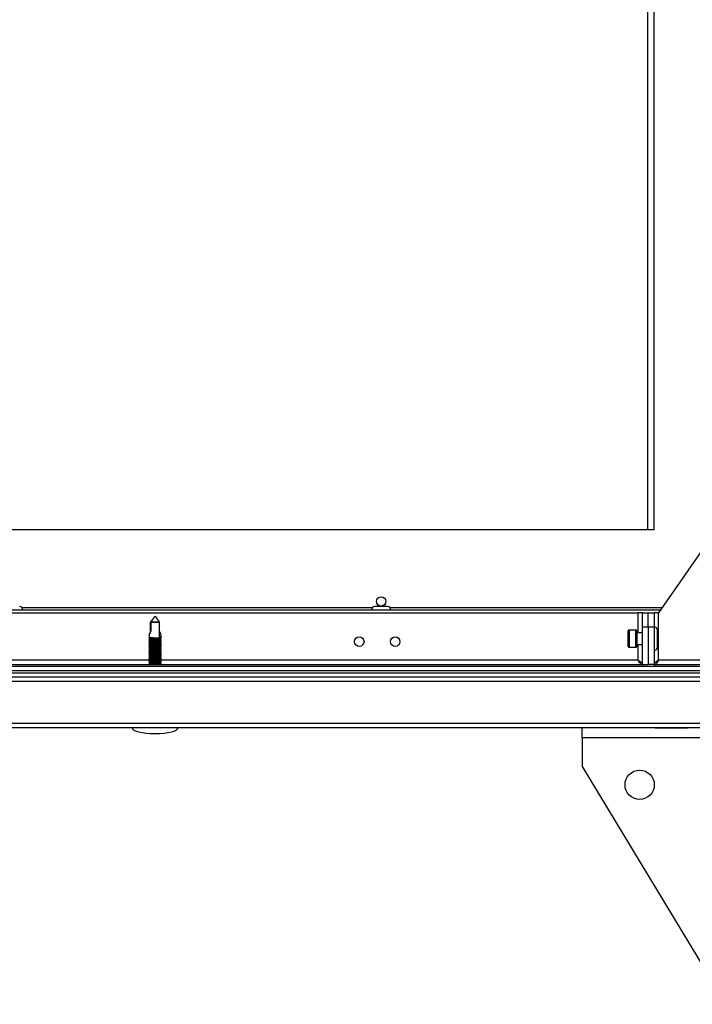
# Model space of a CAD drawing. Units: millimetres. Extents: x -8770 to 4228, y -8333 to -957.
# Drawn here: x 2829 to 3063, y -3073 to -2730 of the extents above; entities that cross this region are included whole.
import ezdxf

# ---------------------------------------------------------------- set-up
doc = ezdxf.new("R2010")
doc.units = ezdxf.units.MM

msp = doc.modelspace()

# ---------------------------------------------------------------- linework, layer by layer
at = {"color": 7, "linetype": 'Continuous', "lineweight": 25}
for p, q in [((3047.93, -2907.63), (3047.93, -2392.63)), ((3050.13, -2907.63), (3050.13, -2392.63)), ((3093.13, -2876.63), (3051.73, -2936.63)), ((2314.52, -2907.63), (3050.13, -2907.63)), ((3052.42, -2935.63), (2333.84, -2935.63)), ((2341.73, -2936.63), (3044.53, -2936.63)), ((2957.32, -2934.43), (2952.94, -2934.43)), ((3046.13, -2936.63), (3044.53, -2936.63)), ((3046.13, -2941.63), (3046.13, -2936.63)), ((3046.13, -2936.63), (3048.13, -2936.63)), ((3048.13, -2936.63), (3050.13, -2936.63)), ((3048.13, -2941.63), (3048.13, -2936.63)), ((3050.13, -2936.63), (3050.13, -2941.63)), ((3051.73, -2936.63), (3050.13, -2936.63)), ((3051.73, -2953.03), (3051.73, -2936.63)), ((2877.91, -2939.83), (2874.91, -2939.83)), ((2874.91, -2943.13), (2874.91, -2939.83)), ((2875.02, -2939.83), (2875.02, -2942.98)), ((2875.02, -2939.83), (2878.02, -2939.83)), ((2878.02, -2945.05), (2878.02, -2939.83)), ((3041.13, -2946.91), (3041.13, -2942.89)), ((3043.83, -2942.59), (3041.43, -2942.59)), ((3044.13, -2942.89), (3044.13, -2948.29)), ((3046.13, -2943.59), (3044.13, -2943.59)), ((3046.13, -2954.56), (3046.13, -2941.63)), ((3048.13, -2941.63), (3046.13, -2941.63)), ((3050.13, -2941.63), (3048.13, -2941.63)), ((3048.13, -2941.63), (3048.13, -2954.56)), ((3050.13, -2941.63), (3050.13, -2954.56)), ((3051.33, -2947.03), (3051.33, -2942.65)), ((2874.36, -2944.49), (2874.36, -2945.14)), ((2874.36, -2945.56), (2874.36, -2945.74)), ((2874.36, -2946.16), (2874.36, -2946.34)), ((2874.36, -2946.76), (2874.36, -2946.94)), ((2874.36, -2947.36), (2874.36, -2947.54)), ((2878.56, -2945.4), (2878.56, -2944.49)), ((2878.56, -2946), (2878.56, -2945.89)), ((2878.56, -2946.6), (2878.56, -2946.49)), ((2878.56, -2947.2), (2878.56, -2947.09)), ((3041.13, -2948.29), (3041.13, -2946.91)), ((3051.33, -2948.53), (3051.33, -2947.03)), ((2874.36, -2947.96), (2874.36, -2948.14)), ((2874.36, -2948.56), (2874.36, -2948.74)), ((2874.36, -2949.16), (2874.36, -2949.34)), ((2874.36, -2949.76), (2874.36, -2949.94)), ((2874.36, -2950.36), (2874.36, -2950.54)), ((2878.56, -2947.8), (2878.56, -2947.69)), ((2878.56, -2948.4), (2878.56, -2948.29)), ((2878.56, -2949), (2878.56, -2948.89)), ((2878.56, -2949.6), (2878.56, -2949.49)), ((2878.56, -2950.2), (2878.56, -2950.09)), ((2878.56, -2950.8), (2878.56, -2950.69)), ((3041.43, -2948.59), (3043.83, -2948.59)), ((3044.13, -2947.59), (3046.13, -2947.59)), ((2874.36, -2950.96), (2874.36, -2951.14)), ((2874.36, -2951.56), (2874.36, -2951.74)), ((2874.36, -2952.16), (2874.36, -2952.34)), ((2874.36, -2952.76), (2874.36, -2952.94)), ((2874.36, -2953.36), (2874.36, -2953.54)), ((2874.36, -2953.96), (2874.36, -2954.14)), ((2878.56, -2951.4), (2878.56, -2951.29)), ((2878.56, -2952), (2878.56, -2951.89)), ((2878.56, -2952.6), (2878.56, -2952.49)), ((2878.56, -2953.2), (2878.56, -2953.09)), ((2878.56, -2953.8), (2878.56, -2953.69)), ((2249.63, -2957.43), (3136.63, -2957.43)), ((2249.7, -2957.43), (3136.56, -2957.43)), ((2264.23, -2956.63), (3136.63, -2956.63)), ((2264.23, -2956.63), (3136.56, -2956.63)), ((2265.74, -2955.13), (3136.63, -2955.13)), ((2340.2, -2954.63), (3046.06, -2954.63)), ((2874.36, -2954.56), (2874.36, -2954.63)), ((2878.56, -2954.4), (2878.56, -2954.29)), ((3046.06, -2954.63), (3046.06, -2955.13)), ((3046.13, -2954.56), (3048.13, -2954.56)), ((3050.13, -2954.56), (3048.13, -2954.56)), ((3050.2, -2954.63), (3050.2, -2955.13)), ((3050.2, -2954.63), (3116.06, -2954.63)), ((3137.26, -2960.53), (2249, -2960.53)), ((2249.63, -2958.93), (3136.63, -2958.93)), ((2249, -2975.03), (3137.26, -2975.03)), ((3136.53, -2976.63), (2249.73, -2976.63)), ((3025.13, -2980.07), (3025.13, -2976.47)), ((3050.48, -2976.63), (3050.48, -2976.73)), ((3061.78, -2976.73), (3050.48, -2976.73)), ((3061.78, -2976.73), (3061.78, -2976.63)), ((3025.13, -2980.07), (3025.13, -2990.07)), ((3121.53, -2980.07), (3025.13, -2980.07)), ((3025.13, -2990.07), (3075.13, -3072.87))]:
    msp.add_line(p, q, dxfattribs=at)
at = {"color": 8, "linetype": 'Continuous', "lineweight": 25}
for p, q in [((2952.11, -2934.83), (2830.15, -2934.83)), ((3052.97, -2934.83), (2958.15, -2934.83)), ((3044.53, -2936.63), (3044.53, -2943.59)), ((3041.43, -2942.59), (3041.43, -2947.06)), ((3043.83, -2948.59), (3043.83, -2942.59)), ((3041.43, -2947.06), (3041.43, -2948.59)), ((3044.53, -2947.59), (3044.53, -2953.03)), ((2874.5, -2953.03), (2511.79, -2953.03)), ((3044.53, -2953.03), (2878.46, -2953.03)), ((3101.16, -2953.03), (3051.73, -2953.03))]:
    msp.add_line(p, q, dxfattribs=at)
at = {"color": 7, "linetype": 'Continuous', "lineweight": 25}
for centre, radius in [((2955.13, -2932.63), 1.65), ((2947.53, -2946.63), 1.65), ((2960.03, -2946.63), 1.65), ((3045.13, -2996.47), 5.1)]:
    msp.add_circle(centre, radius, dxfattribs=at)
for centre, radius, start, end in [((2829.32, -2935.5), 1.07, 353.0363, 90), ((2952.94, -2935.5), 1.07, 90, 186.9637), ((2957.32, -2935.5), 1.07, 353.0363, 90), ((3041.43, -2942.89), 0.3, 90, 180), ((3043.83, -2942.89), 0.3, 0, 90), ((3050.26, -2942.65), 1.07, 0, 96.9637), ((3041.43, -2948.29), 0.3, 180, 270), ((3043.83, -2948.29), 0.3, 270, 0), ((3050.26, -2948.53), 1.07, 263.0363, 0)]:
    msp.add_arc(centre, radius, start, end, dxfattribs=at)
for centre, major_axis, ratio, start_param, end_param in [((2876.46, -2942.95), (1.95, 1.95), 0.393284, 1.956344, 2.766889), ((2876.46, -2942.95), (-1.95, 1.95), 0.393284, 2.777734, 4.254858), ((2876.46, -2976.63), (-8, 0), 0.25, 0, 1.570796), ((2876.46, -2976.63), (8, 0), 0.25, 4.712389, 6.283185)]:
    msp.add_ellipse(centre, major_axis=major_axis, ratio=ratio, start_param=start_param, end_param=end_param, dxfattribs=at)
for points, knots in [([(2874.91, -2939.83), (2875.17, -2939.49), (2875.68, -2938.82), (2876.14, -2938.05), (2876.43, -2937.76), (2876.43, -2937.76)], [0, 0, 0, 0, 0.496792, 0.998593, 1, 1, 1, 1]), ([(2876.43, -2937.76), (2876.43, -2937.76), (2876.16, -2938.05), (2875.73, -2938.82), (2875.26, -2939.49), (2875.02, -2939.83)], [0, 0, 0, 0, 0.001408, 0.503208, 1, 1, 1, 1]), ([(2876.5, -2937.76), (2876.5, -2937.76), (2876.77, -2938.05), (2877.19, -2938.82), (2877.67, -2939.49), (2877.91, -2939.83)], [0, 0, 0, 0, 0.001405, 0.503206, 1, 1, 1, 1]), ([(2878.02, -2939.83), (2877.76, -2939.49), (2877.25, -2938.82), (2876.79, -2938.05), (2876.5, -2937.76), (2876.5, -2937.76)], [0, 0, 0, 0, 0.496792, 0.99859, 1, 1, 1, 1]), ([(2874.3, -2945.11), (2874.37, -2945.15), (2874.51, -2945.24), (2874.65, -2945.32), (2874.72, -2945.36)], [0, 0, 0, 0, 0.5002346, 1, 1, 1, 1]), ([(2874.3, -2945.71), (2874.37, -2945.75), (2874.51, -2945.84), (2874.65, -2945.92), (2874.72, -2945.96)], [0, 0, 0, 0, 0.5002346, 1, 1, 1, 1]), ([(2874.3, -2946.31), (2874.37, -2946.35), (2874.51, -2946.44), (2874.65, -2946.52), (2874.72, -2946.56)], [0, 0, 0, 0, 0.500243, 1, 1, 1, 1]), ([(2874.3, -2946.91), (2874.37, -2946.95), (2874.51, -2947.04), (2874.65, -2947.12), (2874.72, -2947.16)], [0, 0, 0, 0, 0.5002346, 1, 1, 1, 1]), ([(2874.7, -2945.35), (2874.64, -2945.39), (2874.51, -2945.47), (2874.37, -2945.55), (2874.31, -2945.59)], [0, 0, 0, 0, 0.4767368, 1, 1, 1, 1]), ([(2874.7, -2945.95), (2874.64, -2945.99), (2874.51, -2946.07), (2874.37, -2946.15), (2874.31, -2946.19)], [0, 0, 0, 0, 0.476753, 1, 1, 1, 1]), ([(2874.7, -2946.55), (2874.64, -2946.59), (2874.51, -2946.67), (2874.37, -2946.75), (2874.31, -2946.79)], [0, 0, 0, 0, 0.476753, 1, 1, 1, 1]), ([(2874.7, -2947.15), (2874.64, -2947.19), (2874.51, -2947.27), (2874.37, -2947.35), (2874.31, -2947.39)], [0, 0, 0, 0, 0.4767368, 1, 1, 1, 1]), ([(2878.53, -2947.69), (2878.54, -2947.69), (2878.56, -2947.67), (2878.33, -2947.65), (2877.9, -2947.61), (2877.29, -2947.57), (2876.59, -2947.53), (2875.87, -2947.5), (2875.22, -2947.46), (2874.71, -2947.42), (2874.42, -2947.39), (2874.32, -2947.36), (2874.38, -2947.35), (2874.38, -2947.35)], [0, 0, 0, 0, 0.050527, 0.154952, 0.259379, 0.363806, 0.468315, 0.572808, 0.677293, 0.781817, 0.886279, 0.990719, 1, 1, 1, 1]), ([(2878.54, -2946.49), (2878.55, -2946.49), (2878.58, -2946.48), (2878.4, -2946.45), (2878.01, -2946.42), (2877.42, -2946.38), (2876.74, -2946.34), (2876.02, -2946.3), (2875.35, -2946.26), (2874.8, -2946.22), (2874.46, -2946.19), (2874.33, -2946.16), (2874.38, -2946.15), (2874.4, -2946.15)], [0, 0, 0, 0, 0.028351, 0.132749, 0.237166, 0.341578, 0.446063, 0.550554, 0.655024, 0.759531, 0.864, 0.968426, 1, 1, 1, 1]), ([(2874.38, -2946.34), (2874.38, -2946.34), (2874.34, -2946.36), (2874.52, -2946.38), (2874.9, -2946.41), (2875.47, -2946.44), (2876.15, -2946.47), (2876.87, -2946.49), (2877.55, -2946.52), (2878.1, -2946.54), (2878.45, -2946.57), (2878.6, -2946.59), (2878.54, -2946.61), (2878.53, -2946.61)], [0, 0, 0, 0, 0.0231459, 0.1278776, 0.2325526, 0.3371916, 0.4418412, 0.5464683, 0.6510687, 0.7556928, 0.860336, 0.9649657, 1, 1, 1, 1]), ([(2878.54, -2945.89), (2878.54, -2945.89), (2878.54, -2945.87), (2878.27, -2945.84), (2877.79, -2945.8), (2877.16, -2945.76), (2876.45, -2945.73), (2875.74, -2945.69), (2875.12, -2945.65), (2874.65, -2945.61), (2874.37, -2945.58), (2874.38, -2945.56), (2874.38, -2945.55)], [0, 0, 0, 0, 0.069712, 0.174148, 0.278584, 0.383038, 0.487561, 0.592054, 0.69655, 0.801078, 0.905525, 1, 1, 1, 1]), ([(2874.39, -2945.14), (2874.39, -2945.15), (2874.36, -2945.16), (2874.58, -2945.19), (2875, -2945.21), (2875.61, -2945.24), (2876.31, -2945.27), (2877.02, -2945.29), (2877.67, -2945.32), (2878.2, -2945.35), (2878.5, -2945.38), (2878.61, -2945.4), (2878.55, -2945.41), (2878.54, -2945.41)], [0, 0, 0, 0, 0.045351, 0.150092, 0.254759, 0.359412, 0.464075, 0.568702, 0.673317, 0.777962, 0.882615, 0.987256, 1, 1, 1, 1]), ([(2874.38, -2945.74), (2874.39, -2945.75), (2874.41, -2945.77), (2874.72, -2945.8), (2875.23, -2945.83), (2875.88, -2945.86), (2876.59, -2945.88), (2877.29, -2945.9), (2877.9, -2945.93), (2878.34, -2945.96), (2878.56, -2945.98), (2878.54, -2946), (2878.53, -2946)], [0, 0, 0, 0, 0.089125, 0.196651, 0.304102, 0.411561, 0.51902, 0.626435, 0.733851, 0.841309, 0.948754, 1, 1, 1, 1]), ([(2878.55, -2947.09), (2878.54, -2947.08), (2878.51, -2947.06), (2878.18, -2947.03), (2877.67, -2947), (2877.02, -2946.95), (2876.3, -2946.92), (2875.6, -2946.88), (2875, -2946.84), (2874.58, -2946.81), (2874.36, -2946.78), (2874.39, -2946.76), (2874.39, -2946.76)], [0, 0, 0, 0, 0.094457, 0.201941, 0.309416, 0.416937, 0.524504, 0.63204, 0.739597, 0.847162, 0.954654, 1, 1, 1, 1]), ([(2874.39, -2946.94), (2874.39, -2946.95), (2874.38, -2946.97), (2874.64, -2946.99), (2875.1, -2947.02), (2875.73, -2947.05), (2876.44, -2947.07), (2877.15, -2947.1), (2877.78, -2947.13), (2878.26, -2947.15), (2878.55, -2947.18), (2878.55, -2947.2), (2878.55, -2947.21)], [0, 0, 0, 0, 0.064612, 0.169361, 0.274023, 0.37869, 0.483366, 0.587998, 0.692626, 0.797292, 0.901956, 1, 1, 1, 1]), ([(2874.73, -2945.36), (2874.73, -2945.36), (2874.74, -2945.37), (2874.88, -2945.4), (2875.16, -2945.42), (2875.55, -2945.45), (2876.01, -2945.48), (2876.5, -2945.5), (2876.99, -2945.53), (2877.44, -2945.56), (2877.8, -2945.59), (2878.06, -2945.61), (2878.11, -2945.63), (2878.14, -2945.64)], [0, 0, 0, 0, 0.0282584, 0.125786, 0.2207055, 0.3194989, 0.4188889, 0.5147981, 0.6109996, 0.7104691, 0.8091024, 0.9039296, 1, 1, 1, 1]), ([(2874.73, -2945.96), (2874.73, -2945.96), (2874.74, -2945.97), (2874.88, -2946), (2875.16, -2946.02), (2875.55, -2946.05), (2876.01, -2946.08), (2876.5, -2946.1), (2876.99, -2946.13), (2877.44, -2946.16), (2877.8, -2946.19), (2878.06, -2946.21), (2878.11, -2946.23), (2878.14, -2946.24)], [0, 0, 0, 0, 0.028258, 0.125786, 0.220705, 0.319499, 0.418889, 0.514798, 0.611, 0.710469, 0.809102, 0.90393, 1, 1, 1, 1]), ([(2874.73, -2946.56), (2874.73, -2946.56), (2874.74, -2946.57), (2874.88, -2946.6), (2875.16, -2946.62), (2875.55, -2946.65), (2876.01, -2946.68), (2876.5, -2946.7), (2876.99, -2946.73), (2877.44, -2946.76), (2877.8, -2946.79), (2878.06, -2946.81), (2878.11, -2946.83), (2878.14, -2946.84)], [0, 0, 0, 0, 0.028258, 0.125786, 0.220705, 0.319499, 0.418889, 0.514798, 0.610999, 0.710469, 0.809102, 0.90393, 1, 1, 1, 1]), ([(2874.73, -2947.16), (2874.73, -2947.16), (2874.74, -2947.17), (2874.88, -2947.2), (2875.16, -2947.22), (2875.55, -2947.25), (2876.01, -2947.28), (2876.5, -2947.3), (2876.99, -2947.33), (2877.44, -2947.36), (2877.8, -2947.39), (2878.06, -2947.41), (2878.11, -2947.43), (2878.14, -2947.44)], [0, 0, 0, 0, 0.0282584, 0.125786, 0.2207055, 0.3194989, 0.4188889, 0.5147981, 0.6109996, 0.7104691, 0.8091024, 0.9039296, 1, 1, 1, 1]), ([(2878.56, -2945.89), (2878.49, -2945.85), (2878.35, -2945.76), (2878.21, -2945.68), (2878.14, -2945.64)], [0, 0, 0, 0, 0.5001212, 1, 1, 1, 1]), ([(2878.56, -2946.49), (2878.49, -2946.45), (2878.35, -2946.36), (2878.21, -2946.28), (2878.14, -2946.24)], [0, 0, 0, 0, 0.500129, 1, 1, 1, 1]), ([(2878.56, -2947.09), (2878.49, -2947.05), (2878.35, -2946.96), (2878.21, -2946.88), (2878.14, -2946.84)], [0, 0, 0, 0, 0.500113, 1, 1, 1, 1]), ([(2878.16, -2945.65), (2878.23, -2945.61), (2878.36, -2945.53), (2878.49, -2945.45), (2878.56, -2945.41)], [0, 0, 0, 0, 0.478226, 1, 1, 1, 1]), ([(2878.16, -2946.25), (2878.23, -2946.21), (2878.36, -2946.13), (2878.49, -2946.05), (2878.56, -2946.01)], [0, 0, 0, 0, 0.478242, 1, 1, 1, 1]), ([(2878.16, -2946.85), (2878.23, -2946.81), (2878.36, -2946.73), (2878.49, -2946.65), (2878.56, -2946.61)], [0, 0, 0, 0, 0.478242, 1, 1, 1, 1]), ([(2878.16, -2947.45), (2878.23, -2947.41), (2878.36, -2947.33), (2878.49, -2947.25), (2878.56, -2947.21)], [0, 0, 0, 0, 0.478226, 1, 1, 1, 1]), ([(2874.3, -2947.51), (2874.37, -2947.55), (2874.51, -2947.64), (2874.65, -2947.72), (2874.72, -2947.76)], [0, 0, 0, 0, 0.5002346, 1, 1, 1, 1]), ([(2874.3, -2948.11), (2874.37, -2948.15), (2874.51, -2948.24), (2874.65, -2948.32), (2874.72, -2948.36)], [0, 0, 0, 0, 0.500243, 1, 1, 1, 1]), ([(2874.3, -2948.71), (2874.37, -2948.75), (2874.51, -2948.84), (2874.65, -2948.92), (2874.72, -2948.96)], [0, 0, 0, 0, 0.5002346, 1, 1, 1, 1]), ([(2874.3, -2949.31), (2874.37, -2949.35), (2874.51, -2949.44), (2874.65, -2949.52), (2874.72, -2949.56)], [0, 0, 0, 0, 0.5002346, 1, 1, 1, 1]), ([(2874.3, -2949.91), (2874.37, -2949.95), (2874.51, -2950.04), (2874.65, -2950.12), (2874.72, -2950.16)], [0, 0, 0, 0, 0.500243, 1, 1, 1, 1]), ([(2874.3, -2950.51), (2874.37, -2950.55), (2874.51, -2950.64), (2874.65, -2950.72), (2874.72, -2950.76)], [0, 0, 0, 0, 0.5002346, 1, 1, 1, 1]), ([(2874.7, -2947.75), (2874.64, -2947.79), (2874.51, -2947.87), (2874.37, -2947.95), (2874.31, -2947.99)], [0, 0, 0, 0, 0.476753, 1, 1, 1, 1]), ([(2874.7, -2948.35), (2874.64, -2948.39), (2874.51, -2948.47), (2874.37, -2948.55), (2874.31, -2948.59)], [0, 0, 0, 0, 0.476753, 1, 1, 1, 1]), ([(2874.7, -2948.95), (2874.64, -2948.99), (2874.51, -2949.07), (2874.37, -2949.15), (2874.31, -2949.19)], [0, 0, 0, 0, 0.476746, 1, 1, 1, 1]), ([(2874.7, -2949.55), (2874.64, -2949.59), (2874.51, -2949.67), (2874.37, -2949.75), (2874.31, -2949.79)], [0, 0, 0, 0, 0.476753, 1, 1, 1, 1]), ([(2874.7, -2950.15), (2874.64, -2950.19), (2874.51, -2950.27), (2874.37, -2950.35), (2874.31, -2950.39)], [0, 0, 0, 0, 0.476753, 1, 1, 1, 1]), ([(2874.7, -2950.75), (2874.64, -2950.79), (2874.51, -2950.87), (2874.37, -2950.95), (2874.31, -2950.99)], [0, 0, 0, 0, 0.476746, 1, 1, 1, 1]), ([(2878.53, -2950.69), (2878.54, -2950.69), (2878.56, -2950.67), (2878.32, -2950.64), (2877.88, -2950.61), (2877.27, -2950.57), (2876.56, -2950.53), (2875.85, -2950.49), (2875.21, -2950.45), (2874.7, -2950.42), (2874.42, -2950.38), (2874.31, -2950.36), (2874.38, -2950.35), (2874.38, -2950.35)], [0, 0, 0, 0, 0.053536, 0.157967, 0.262398, 0.366834, 0.471349, 0.575845, 0.680334, 0.784862, 0.889325, 0.99377, 1, 1, 1, 1]), ([(2874.37, -2947.54), (2874.36, -2947.54), (2874.33, -2947.55), (2874.47, -2947.58), (2874.79, -2947.6), (2875.34, -2947.63), (2876, -2947.66), (2876.72, -2947.68), (2877.41, -2947.71), (2878, -2947.74), (2878.39, -2947.76), (2878.58, -2947.79), (2878.55, -2947.8), (2878.54, -2947.8)], [0, 0, 0, 0, 0.0011165, 0.1086873, 0.2162175, 0.3236908, 0.4311739, 0.5386454, 0.6460813, 0.7535284, 0.8610073, 0.9684749, 1, 1, 1, 1]), ([(2878.54, -2949.49), (2878.55, -2949.49), (2878.58, -2949.48), (2878.39, -2949.45), (2877.99, -2949.42), (2877.41, -2949.38), (2876.72, -2949.34), (2876, -2949.3), (2875.33, -2949.26), (2874.79, -2949.22), (2874.46, -2949.19), (2874.32, -2949.16), (2874.38, -2949.15), (2874.4, -2949.15)], [0, 0, 0, 0, 0.031347, 0.13575, 0.240165, 0.344579, 0.449066, 0.553554, 0.658026, 0.762534, 0.867001, 0.971428, 1, 1, 1, 1]), ([(2874.38, -2949.34), (2874.38, -2949.34), (2874.34, -2949.36), (2874.51, -2949.38), (2874.88, -2949.41), (2875.45, -2949.44), (2876.13, -2949.47), (2876.85, -2949.49), (2877.53, -2949.51), (2878.09, -2949.54), (2878.45, -2949.57), (2878.6, -2949.59), (2878.54, -2949.61), (2878.53, -2949.61)], [0, 0, 0, 0, 0.020148, 0.124881, 0.229559, 0.334197, 0.438846, 0.543474, 0.648075, 0.752696, 0.857339, 0.961969, 1, 1, 1, 1]), ([(2878.55, -2948.29), (2878.56, -2948.29), (2878.6, -2948.28), (2878.45, -2948.26), (2878.1, -2948.23), (2877.54, -2948.19), (2876.87, -2948.15), (2876.15, -2948.11), (2875.46, -2948.07), (2874.89, -2948.03), (2874.51, -2948), (2874.34, -2947.97), (2874.39, -2947.95), (2874.4, -2947.95)], [0, 0, 0, 0, 0.009288, 0.113677, 0.218096, 0.322509, 0.426981, 0.531478, 0.635948, 0.740449, 0.844934, 0.94936, 1, 1, 1, 1]), ([(2878.54, -2948.89), (2878.54, -2948.89), (2878.53, -2948.87), (2878.26, -2948.84), (2877.78, -2948.8), (2877.14, -2948.76), (2876.43, -2948.73), (2875.72, -2948.69), (2875.1, -2948.65), (2874.63, -2948.61), (2874.37, -2948.58), (2874.38, -2948.56), (2874.39, -2948.55)], [0, 0, 0, 0, 0.0727098, 0.1771444, 0.2815748, 0.3860297, 0.4905491, 0.5950401, 0.6995354, 0.8040601, 0.9085035, 1, 1, 1, 1]), ([(2874.37, -2950.54), (2874.39, -2950.55), (2874.43, -2950.58), (2874.79, -2950.6), (2875.32, -2950.63), (2875.98, -2950.66), (2876.7, -2950.68), (2877.39, -2950.71), (2877.98, -2950.74), (2878.38, -2950.76), (2878.58, -2950.79), (2878.55, -2950.8), (2878.54, -2950.8)], [0, 0, 0, 0, 0.105631, 0.213161, 0.32063, 0.428109, 0.535578, 0.643009, 0.750451, 0.857925, 0.965389, 1, 1, 1, 1]), ([(2874.39, -2948.14), (2874.39, -2948.15), (2874.36, -2948.16), (2874.57, -2948.19), (2874.99, -2948.21), (2875.59, -2948.24), (2876.29, -2948.27), (2877, -2948.29), (2877.66, -2948.32), (2878.18, -2948.35), (2878.49, -2948.37), (2878.61, -2948.4), (2878.55, -2948.41), (2878.54, -2948.41)], [0, 0, 0, 0, 0.042337, 0.147075, 0.251741, 0.35639, 0.46105, 0.565675, 0.670285, 0.774925, 0.879575, 0.984213, 1, 1, 1, 1]), ([(2874.38, -2948.74), (2874.39, -2948.75), (2874.41, -2948.77), (2874.71, -2948.8), (2875.21, -2948.83), (2875.86, -2948.85), (2876.57, -2948.88), (2877.27, -2948.9), (2877.88, -2948.93), (2878.33, -2948.96), (2878.57, -2948.98), (2878.55, -2949), (2878.53, -2949.01)], [0, 0, 0, 0, 0.083799, 0.188516, 0.29316, 0.39781, 0.502462, 0.607069, 0.711677, 0.816325, 0.920963, 1, 1, 1, 1]), ([(2878.55, -2950.09), (2878.54, -2950.08), (2878.51, -2950.06), (2878.17, -2950.03), (2877.65, -2949.99), (2877, -2949.95), (2876.28, -2949.92), (2875.58, -2949.88), (2874.98, -2949.84), (2874.57, -2949.8), (2874.36, -2949.78), (2874.39, -2949.76), (2874.39, -2949.76)], [0, 0, 0, 0, 0.097523, 0.205009, 0.312486, 0.420013, 0.527583, 0.635122, 0.742683, 0.850248, 0.957743, 1, 1, 1, 1]), ([(2874.39, -2949.94), (2874.39, -2949.95), (2874.38, -2949.97), (2874.63, -2949.99), (2875.09, -2950.02), (2875.71, -2950.05), (2876.42, -2950.07), (2877.13, -2950.1), (2877.77, -2950.13), (2878.25, -2950.15), (2878.55, -2950.18), (2878.55, -2950.2), (2878.55, -2950.21)], [0, 0, 0, 0, 0.061595, 0.166348, 0.271018, 0.375687, 0.480368, 0.585004, 0.689635, 0.794304, 0.898972, 1, 1, 1, 1]), ([(2874.73, -2947.76), (2874.73, -2947.76), (2874.74, -2947.77), (2874.88, -2947.8), (2875.16, -2947.82), (2875.55, -2947.85), (2876.01, -2947.88), (2876.5, -2947.9), (2876.99, -2947.93), (2877.44, -2947.96), (2877.8, -2947.99), (2878.06, -2948.01), (2878.11, -2948.03), (2878.14, -2948.04)], [0, 0, 0, 0, 0.028258, 0.125786, 0.220706, 0.319499, 0.418889, 0.514798, 0.611, 0.710469, 0.809103, 0.90393, 1, 1, 1, 1]), ([(2874.73, -2948.36), (2874.73, -2948.36), (2874.74, -2948.37), (2874.88, -2948.4), (2875.16, -2948.42), (2875.55, -2948.45), (2876.01, -2948.48), (2876.5, -2948.5), (2876.99, -2948.53), (2877.44, -2948.56), (2877.8, -2948.59), (2878.06, -2948.61), (2878.11, -2948.63), (2878.14, -2948.64)], [0, 0, 0, 0, 0.028258, 0.125786, 0.220705, 0.319499, 0.418889, 0.514798, 0.610999, 0.710469, 0.809102, 0.90393, 1, 1, 1, 1]), ([(2874.73, -2948.96), (2874.73, -2948.96), (2874.74, -2948.97), (2874.88, -2949), (2875.16, -2949.02), (2875.55, -2949.05), (2876.01, -2949.08), (2876.5, -2949.1), (2876.99, -2949.13), (2877.44, -2949.16), (2877.8, -2949.19), (2878.06, -2949.21), (2878.11, -2949.23), (2878.14, -2949.24)], [0, 0, 0, 0, 0.0282584, 0.125786, 0.2207055, 0.3194989, 0.4188889, 0.5147981, 0.6109996, 0.7104691, 0.8091024, 0.9039296, 1, 1, 1, 1]), ([(2874.73, -2949.56), (2874.73, -2949.56), (2874.74, -2949.57), (2874.88, -2949.6), (2875.16, -2949.62), (2875.55, -2949.65), (2876.01, -2949.68), (2876.5, -2949.7), (2876.99, -2949.73), (2877.44, -2949.76), (2877.8, -2949.79), (2878.06, -2949.81), (2878.11, -2949.83), (2878.14, -2949.84)], [0, 0, 0, 0, 0.0282584, 0.125786, 0.2207055, 0.3194989, 0.4188889, 0.5147981, 0.6109996, 0.7104691, 0.8091024, 0.9039296, 1, 1, 1, 1]), ([(2874.73, -2950.16), (2874.73, -2950.16), (2874.74, -2950.17), (2874.88, -2950.2), (2875.16, -2950.22), (2875.55, -2950.25), (2876.01, -2950.28), (2876.5, -2950.3), (2876.99, -2950.33), (2877.44, -2950.36), (2877.8, -2950.39), (2878.06, -2950.41), (2878.11, -2950.43), (2878.14, -2950.44)], [0, 0, 0, 0, 0.028258, 0.125786, 0.220705, 0.319499, 0.418889, 0.514798, 0.611, 0.710469, 0.809102, 0.90393, 1, 1, 1, 1]), ([(2874.73, -2950.76), (2874.73, -2950.76), (2874.74, -2950.77), (2874.88, -2950.8), (2875.16, -2950.82), (2875.55, -2950.85), (2876.01, -2950.88), (2876.5, -2950.9), (2876.99, -2950.93), (2877.44, -2950.96), (2877.8, -2950.99), (2878.06, -2951.01), (2878.11, -2951.03), (2878.14, -2951.04)], [0, 0, 0, 0, 0.028258, 0.125786, 0.220705, 0.319499, 0.418889, 0.514798, 0.611, 0.710469, 0.809102, 0.90393, 1, 1, 1, 1]), ([(2878.56, -2947.69), (2878.49, -2947.65), (2878.35, -2947.56), (2878.21, -2947.48), (2878.14, -2947.44)], [0, 0, 0, 0, 0.5001212, 1, 1, 1, 1]), ([(2878.56, -2948.29), (2878.49, -2948.25), (2878.35, -2948.16), (2878.21, -2948.08), (2878.14, -2948.04)], [0, 0, 0, 0, 0.500129, 1, 1, 1, 1]), ([(2878.56, -2948.89), (2878.49, -2948.85), (2878.35, -2948.76), (2878.21, -2948.68), (2878.14, -2948.64)], [0, 0, 0, 0, 0.500113, 1, 1, 1, 1]), ([(2878.56, -2949.49), (2878.49, -2949.45), (2878.35, -2949.36), (2878.21, -2949.28), (2878.14, -2949.24)], [0, 0, 0, 0, 0.500113, 1, 1, 1, 1]), ([(2878.56, -2950.09), (2878.49, -2950.05), (2878.35, -2949.96), (2878.21, -2949.88), (2878.14, -2949.84)], [0, 0, 0, 0, 0.500129, 1, 1, 1, 1]), ([(2878.56, -2950.69), (2878.49, -2950.65), (2878.35, -2950.56), (2878.21, -2950.48), (2878.14, -2950.44)], [0, 0, 0, 0, 0.500113, 1, 1, 1, 1]), ([(2878.16, -2948.05), (2878.23, -2948.01), (2878.36, -2947.93), (2878.49, -2947.85), (2878.56, -2947.81)], [0, 0, 0, 0, 0.478234, 1, 1, 1, 1]), ([(2878.16, -2948.65), (2878.23, -2948.61), (2878.36, -2948.53), (2878.49, -2948.45), (2878.56, -2948.41)], [0, 0, 0, 0, 0.478242, 1, 1, 1, 1]), ([(2878.16, -2949.25), (2878.23, -2949.21), (2878.36, -2949.13), (2878.49, -2949.05), (2878.56, -2949.01)], [0, 0, 0, 0, 0.478226, 1, 1, 1, 1]), ([(2878.16, -2949.85), (2878.23, -2949.81), (2878.36, -2949.73), (2878.49, -2949.65), (2878.56, -2949.61)], [0, 0, 0, 0, 0.478234, 1, 1, 1, 1]), ([(2878.16, -2950.45), (2878.23, -2950.41), (2878.36, -2950.33), (2878.49, -2950.25), (2878.56, -2950.21)], [0, 0, 0, 0, 0.478242, 1, 1, 1, 1]), ([(2878.16, -2951.05), (2878.23, -2951.01), (2878.36, -2950.93), (2878.49, -2950.85), (2878.56, -2950.81)], [0, 0, 0, 0, 0.478242, 1, 1, 1, 1]), ([(2874.3, -2951.11), (2874.37, -2951.15), (2874.51, -2951.24), (2874.65, -2951.32), (2874.72, -2951.36)], [0, 0, 0, 0, 0.5002346, 1, 1, 1, 1]), ([(2874.3, -2951.71), (2874.37, -2951.75), (2874.51, -2951.84), (2874.65, -2951.92), (2874.72, -2951.96)], [0, 0, 0, 0, 0.5002267, 1, 1, 1, 1]), ([(2874.3, -2952.31), (2874.37, -2952.35), (2874.51, -2952.44), (2874.65, -2952.52), (2874.72, -2952.56)], [0, 0, 0, 0, 0.5002346, 1, 1, 1, 1]), ([(2874.3, -2952.91), (2874.37, -2952.95), (2874.51, -2953.04), (2874.65, -2953.12), (2874.72, -2953.16)], [0, 0, 0, 0, 0.5002346, 1, 1, 1, 1]), ([(2874.3, -2953.51), (2874.37, -2953.55), (2874.51, -2953.64), (2874.65, -2953.72), (2874.72, -2953.76)], [0, 0, 0, 0, 0.5002267, 1, 1, 1, 1]), ([(2874.3, -2954.11), (2874.37, -2954.15), (2874.51, -2954.24), (2874.65, -2954.32), (2874.72, -2954.36)], [0, 0, 0, 0, 0.500243, 1, 1, 1, 1]), ([(2874.7, -2951.35), (2874.64, -2951.39), (2874.51, -2951.47), (2874.37, -2951.55), (2874.31, -2951.59)], [0, 0, 0, 0, 0.476753, 1, 1, 1, 1]), ([(2874.7, -2951.95), (2874.64, -2951.99), (2874.51, -2952.07), (2874.37, -2952.15), (2874.31, -2952.19)], [0, 0, 0, 0, 0.476753, 1, 1, 1, 1]), ([(2874.7, -2952.55), (2874.64, -2952.59), (2874.51, -2952.67), (2874.37, -2952.75), (2874.31, -2952.79)], [0, 0, 0, 0, 0.476746, 1, 1, 1, 1]), ([(2874.7, -2953.15), (2874.64, -2953.19), (2874.51, -2953.27), (2874.37, -2953.35), (2874.31, -2953.39)], [0, 0, 0, 0, 0.4767368, 1, 1, 1, 1]), ([(2874.7, -2953.75), (2874.64, -2953.79), (2874.51, -2953.87), (2874.37, -2953.95), (2874.31, -2953.99)], [0, 0, 0, 0, 0.476753, 1, 1, 1, 1]), ([(2878.54, -2952.49), (2878.55, -2952.49), (2878.57, -2952.48), (2878.38, -2952.45), (2877.98, -2952.42), (2877.39, -2952.38), (2876.7, -2952.34), (2875.98, -2952.3), (2875.32, -2952.26), (2874.78, -2952.22), (2874.45, -2952.19), (2874.32, -2952.16), (2874.38, -2952.15), (2874.39, -2952.15)], [0, 0, 0, 0, 0.0343486, 0.1387522, 0.2431685, 0.3475828, 0.4520724, 0.5565613, 0.6610338, 0.7655436, 0.8700079, 0.9744362, 1, 1, 1, 1]), ([(2874.38, -2952.34), (2874.38, -2952.34), (2874.34, -2952.36), (2874.5, -2952.38), (2874.87, -2952.41), (2875.44, -2952.44), (2876.11, -2952.46), (2876.83, -2952.49), (2877.51, -2952.51), (2878.07, -2952.54), (2878.44, -2952.57), (2878.6, -2952.59), (2878.54, -2952.61), (2878.53, -2952.61)], [0, 0, 0, 0, 0.01715, 0.121881, 0.226564, 0.331201, 0.43585, 0.540479, 0.64508, 0.7497, 0.854343, 0.958974, 1, 1, 1, 1]), ([(2878.55, -2951.29), (2878.56, -2951.29), (2878.59, -2951.28), (2878.44, -2951.26), (2878.08, -2951.22), (2877.52, -2951.19), (2876.85, -2951.15), (2876.13, -2951.11), (2875.45, -2951.07), (2874.88, -2951.03), (2874.5, -2951), (2874.33, -2950.97), (2874.39, -2950.95), (2874.4, -2950.95)], [0, 0, 0, 0, 0.012263, 0.116653, 0.221073, 0.325486, 0.42996, 0.534457, 0.638928, 0.74343, 0.847911, 0.952338, 1, 1, 1, 1]), ([(2878.55, -2954.29), (2878.55, -2954.29), (2878.59, -2954.28), (2878.43, -2954.26), (2878.07, -2954.22), (2877.5, -2954.18), (2876.83, -2954.14), (2876.11, -2954.11), (2875.43, -2954.07), (2874.86, -2954.03), (2874.49, -2954), (2874.33, -2953.97), (2874.39, -2953.95), (2874.4, -2953.95)], [0, 0, 0, 0, 0.0152453, 0.1196377, 0.224056, 0.3284689, 0.4329448, 0.5374408, 0.6419097, 0.7464135, 0.8508928, 0.9553177, 1, 1, 1, 1]), ([(2878.54, -2951.89), (2878.54, -2951.89), (2878.53, -2951.87), (2878.25, -2951.84), (2877.76, -2951.8), (2877.12, -2951.76), (2876.41, -2951.72), (2875.71, -2951.69), (2875.08, -2951.65), (2874.62, -2951.61), (2874.36, -2951.58), (2874.38, -2951.56), (2874.39, -2951.55)], [0, 0, 0, 0, 0.075703, 0.180136, 0.284564, 0.389019, 0.493535, 0.598023, 0.702518, 0.807038, 0.911478, 1, 1, 1, 1]), ([(2878.53, -2953.69), (2878.54, -2953.69), (2878.55, -2953.67), (2878.31, -2953.64), (2877.87, -2953.61), (2877.25, -2953.57), (2876.54, -2953.53), (2875.83, -2953.49), (2875.19, -2953.45), (2874.69, -2953.42), (2874.38, -2953.38), (2874.38, -2953.36), (2874.37, -2953.35)], [0, 0, 0, 0, 0.0567271, 0.1614968, 0.2662659, 0.3710416, 0.4758961, 0.580727, 0.685553, 0.7904184, 0.8952158, 1, 1, 1, 1]), ([(2874.37, -2953.54), (2874.39, -2953.55), (2874.43, -2953.58), (2874.78, -2953.6), (2875.3, -2953.63), (2875.96, -2953.66), (2876.68, -2953.68), (2877.37, -2953.71), (2877.97, -2953.74), (2878.38, -2953.76), (2878.57, -2953.78), (2878.54, -2953.8), (2878.54, -2953.8)], [0, 0, 0, 0, 0.102572, 0.210101, 0.317566, 0.425041, 0.532507, 0.639935, 0.747371, 0.854843, 0.962302, 1, 1, 1, 1]), ([(2874.39, -2951.14), (2874.38, -2951.15), (2874.36, -2951.16), (2874.56, -2951.19), (2874.97, -2951.21), (2875.57, -2951.24), (2876.27, -2951.27), (2876.98, -2951.29), (2877.64, -2951.32), (2878.17, -2951.35), (2878.49, -2951.37), (2878.61, -2951.4), (2878.55, -2951.41), (2878.54, -2951.41)], [0, 0, 0, 0, 0.0393223, 0.1440569, 0.2487244, 0.3533714, 0.4580286, 0.5626531, 0.6672602, 0.771897, 0.8765446, 0.9811789, 1, 1, 1, 1]), ([(2878.56, -2953.09), (2878.54, -2953.08), (2878.5, -2953.06), (2878.16, -2953.03), (2877.64, -2952.99), (2876.98, -2952.95), (2876.26, -2952.92), (2875.56, -2952.88), (2874.97, -2952.84), (2874.56, -2952.8), (2874.36, -2952.78), (2874.38, -2952.76), (2874.39, -2952.76)], [0, 0, 0, 0, 0.100585, 0.208073, 0.315556, 0.423087, 0.53066, 0.638202, 0.745769, 0.853335, 0.960833, 1, 1, 1, 1]), ([(2874.39, -2954.14), (2874.38, -2954.15), (2874.36, -2954.16), (2874.55, -2954.19), (2874.96, -2954.21), (2875.55, -2954.24), (2876.24, -2954.27), (2876.96, -2954.29), (2877.62, -2954.32), (2878.16, -2954.35), (2878.48, -2954.37), (2878.61, -2954.4), (2878.55, -2954.41), (2878.54, -2954.41)], [0, 0, 0, 0, 0.036313, 0.141048, 0.245716, 0.350361, 0.455016, 0.559641, 0.664245, 0.768879, 0.873525, 0.978158, 1, 1, 1, 1]), ([(2874.39, -2951.74), (2874.39, -2951.75), (2874.4, -2951.77), (2874.7, -2951.8), (2875.19, -2951.82), (2875.84, -2951.85), (2876.55, -2951.88), (2877.25, -2951.9), (2877.87, -2951.93), (2878.32, -2951.96), (2878.57, -2951.98), (2878.55, -2952), (2878.54, -2952.01)], [0, 0, 0, 0, 0.080797, 0.185521, 0.290166, 0.394819, 0.499475, 0.604084, 0.708694, 0.813346, 0.917987, 1, 1, 1, 1]), ([(2874.39, -2952.94), (2874.39, -2952.95), (2874.38, -2952.97), (2874.62, -2952.99), (2875.07, -2953.02), (2875.69, -2953.05), (2876.4, -2953.07), (2877.11, -2953.1), (2877.75, -2953.13), (2878.24, -2953.15), (2878.55, -2953.18), (2878.55, -2953.2), (2878.56, -2953.21)], [0, 0, 0, 0, 0.0585789, 0.1633364, 0.2680109, 0.372685, 0.4773692, 0.5820103, 0.6866447, 0.791317, 0.8959887, 1, 1, 1, 1]), ([(2874.73, -2951.36), (2874.73, -2951.36), (2874.74, -2951.37), (2874.88, -2951.4), (2875.16, -2951.42), (2875.55, -2951.45), (2876.01, -2951.48), (2876.5, -2951.5), (2876.99, -2951.53), (2877.44, -2951.56), (2877.8, -2951.59), (2878.06, -2951.61), (2878.11, -2951.63), (2878.14, -2951.64)], [0, 0, 0, 0, 0.0282584, 0.125786, 0.2207055, 0.3194989, 0.4188889, 0.5147981, 0.6109996, 0.7104691, 0.8091024, 0.9039296, 1, 1, 1, 1]), ([(2874.73, -2951.96), (2874.73, -2951.96), (2874.74, -2951.97), (2874.88, -2952), (2875.16, -2952.02), (2875.55, -2952.05), (2876.01, -2952.08), (2876.5, -2952.1), (2876.99, -2952.13), (2877.44, -2952.16), (2877.8, -2952.19), (2878.06, -2952.21), (2878.11, -2952.23), (2878.14, -2952.24)], [0, 0, 0, 0, 0.028258, 0.125786, 0.220705, 0.319499, 0.418889, 0.514798, 0.611, 0.710469, 0.809102, 0.90393, 1, 1, 1, 1]), ([(2874.73, -2952.56), (2874.73, -2952.56), (2874.74, -2952.57), (2874.88, -2952.6), (2875.16, -2952.62), (2875.55, -2952.65), (2876.01, -2952.68), (2876.5, -2952.7), (2876.99, -2952.73), (2877.44, -2952.76), (2877.8, -2952.79), (2878.06, -2952.81), (2878.11, -2952.83), (2878.14, -2952.84)], [0, 0, 0, 0, 0.028258, 0.125786, 0.220705, 0.319499, 0.418889, 0.514798, 0.611, 0.710469, 0.809102, 0.90393, 1, 1, 1, 1]), ([(2874.73, -2953.16), (2874.73, -2953.16), (2874.74, -2953.17), (2874.88, -2953.2), (2875.16, -2953.22), (2875.55, -2953.25), (2876.01, -2953.28), (2876.5, -2953.3), (2876.99, -2953.33), (2877.44, -2953.36), (2877.8, -2953.39), (2878.06, -2953.41), (2878.11, -2953.43), (2878.14, -2953.44)], [0, 0, 0, 0, 0.0282584, 0.125786, 0.2207055, 0.3194989, 0.4188889, 0.5147981, 0.6109996, 0.7104691, 0.8091024, 0.9039296, 1, 1, 1, 1]), ([(2874.73, -2953.76), (2874.73, -2953.76), (2874.74, -2953.77), (2874.88, -2953.8), (2875.16, -2953.82), (2875.55, -2953.85), (2876.01, -2953.88), (2876.5, -2953.9), (2876.99, -2953.93), (2877.44, -2953.96), (2877.8, -2953.99), (2878.06, -2954.01), (2878.11, -2954.03), (2878.14, -2954.04)], [0, 0, 0, 0, 0.028258, 0.125786, 0.220705, 0.319499, 0.418889, 0.514798, 0.611, 0.710469, 0.809102, 0.90393, 1, 1, 1, 1]), ([(2878.56, -2951.29), (2878.49, -2951.25), (2878.35, -2951.16), (2878.21, -2951.08), (2878.14, -2951.04)], [0, 0, 0, 0, 0.500113, 1, 1, 1, 1]), ([(2878.56, -2951.89), (2878.49, -2951.85), (2878.35, -2951.76), (2878.21, -2951.68), (2878.14, -2951.64)], [0, 0, 0, 0, 0.500129, 1, 1, 1, 1]), ([(2878.56, -2952.49), (2878.49, -2952.45), (2878.35, -2952.36), (2878.21, -2952.28), (2878.14, -2952.24)], [0, 0, 0, 0, 0.500129, 1, 1, 1, 1]), ([(2878.56, -2953.09), (2878.49, -2953.05), (2878.35, -2952.96), (2878.21, -2952.88), (2878.14, -2952.84)], [0, 0, 0, 0, 0.500113, 1, 1, 1, 1]), ([(2878.56, -2953.69), (2878.49, -2953.65), (2878.35, -2953.56), (2878.21, -2953.48), (2878.14, -2953.44)], [0, 0, 0, 0, 0.500129, 1, 1, 1, 1]), ([(2878.56, -2954.29), (2878.49, -2954.25), (2878.35, -2954.16), (2878.21, -2954.08), (2878.14, -2954.04)], [0, 0, 0, 0, 0.500129, 1, 1, 1, 1]), ([(2878.16, -2951.65), (2878.23, -2951.61), (2878.36, -2951.53), (2878.49, -2951.45), (2878.56, -2951.41)], [0, 0, 0, 0, 0.478234, 1, 1, 1, 1]), ([(2878.16, -2952.25), (2878.23, -2952.21), (2878.36, -2952.13), (2878.49, -2952.05), (2878.56, -2952.01)], [0, 0, 0, 0, 0.478242, 1, 1, 1, 1]), ([(2878.16, -2952.85), (2878.23, -2952.81), (2878.36, -2952.73), (2878.49, -2952.65), (2878.56, -2952.61)], [0, 0, 0, 0, 0.478242, 1, 1, 1, 1]), ([(2878.16, -2953.45), (2878.23, -2953.41), (2878.36, -2953.33), (2878.49, -2953.25), (2878.56, -2953.21)], [0, 0, 0, 0, 0.478226, 1, 1, 1, 1]), ([(2878.16, -2954.05), (2878.23, -2954.01), (2878.36, -2953.93), (2878.49, -2953.85), (2878.56, -2953.81)], [0, 0, 0, 0, 0.478242, 1, 1, 1, 1]), ([(3044.53, -2953.03), (3044.76, -2953.17), (3045.21, -2953.44), (3045.74, -2953.84), (3046.07, -2954.21), (3046.11, -2954.44), (3046.13, -2954.56)], [0, 0, 0, 0, 0.278052, 0.529839, 0.781559, 1, 1, 1, 1]), ([(3046.06, -2954.63), (3045.92, -2954.6), (3045.65, -2954.54), (3045.25, -2954.13), (3044.88, -2953.6), (3044.64, -2953.21), (3044.53, -2953.03)], [0, 0, 0, 0, 0.278055, 0.529839, 0.781557, 1, 1, 1, 1]), ([(3050.13, -2954.56), (3050.16, -2954.41), (3050.22, -2954.14), (3050.63, -2953.75), (3051.15, -2953.38), (3051.55, -2953.14), (3051.73, -2953.03)], [0, 0, 0, 0, 0.278053, 0.529838, 0.781559, 1, 1, 1, 1]), ([(3051.73, -2953.03), (3051.59, -2953.26), (3051.32, -2953.71), (3050.92, -2954.24), (3050.55, -2954.57), (3050.31, -2954.61), (3050.2, -2954.63)], [0, 0, 0, 0, 0.278055, 0.529837, 0.781561, 1, 1, 1, 1]), ([(2874.7, -2954.35), (2874.64, -2954.39), (2874.51, -2954.47), (2874.37, -2954.55), (2874.31, -2954.59)], [0, 0, 0, 0, 0.476746, 1, 1, 1, 1]), ([(2874.86, -2954.63), (2874.79, -2954.62), (2874.55, -2954.6), (2874.36, -2954.58), (2874.38, -2954.56), (2874.39, -2954.55)], [0, 0, 0, 0, 0.210912, 0.644685, 1, 1, 1, 1]), ([(2874.73, -2954.36), (2874.73, -2954.36), (2874.74, -2954.37), (2874.88, -2954.4), (2875.16, -2954.42), (2875.55, -2954.45), (2876.01, -2954.48), (2876.5, -2954.5), (2876.99, -2954.53), (2877.44, -2954.56), (2877.8, -2954.59), (2878.02, -2954.61), (2878.07, -2954.62), (2878.09, -2954.63)], [0, 0, 0, 0, 0.029542, 0.131499, 0.23073, 0.33401, 0.437914, 0.53818, 0.638751, 0.742738, 0.845851, 0.944985, 1, 1, 1, 1]), ([(2878.2, -2954.63), (2878.25, -2954.6), (2878.37, -2954.52), (2878.49, -2954.45), (2878.56, -2954.41)], [0, 0, 0, 0, 0.423558, 1, 1, 1, 1])]:
    msp.add_open_spline(points, degree=3, knots=knots, dxfattribs=at)

doc.saveas('drawing.dxf')
